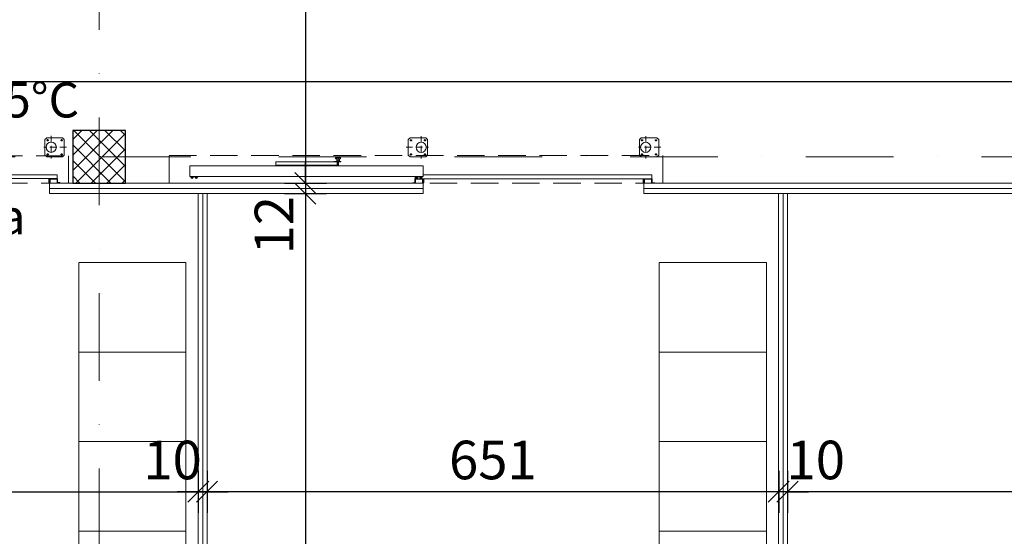
# Model space of a CAD drawing. Units: millimetres. Extents: x 72728 to 227302, y -37732 to -17888.
# Drawn here: x 80610 to 81731, y -35159 to -34570 of the extents above; entities that cross this region are included whole.
import ezdxf

# ---------------------------------------------------------------- set-up
doc = ezdxf.new("R2010")
doc.units = ezdxf.units.MM
doc.header["$MEASUREMENT"] = 0
for name, pattern in [('DASHED', [0.75, 0.5, -0.25]), ('DASHED2', [0.375, 0.25, -0.125]), ('HIDDEN', [0.375, 0.25, -0.125]), ('IMPORT-DASHDOTX2', [40, 20, -10, 0, -10])]:
    doc.linetypes.add(name, pattern=pattern)
for name, color, linetype, lineweight in [('bravarija - hladnjaca', 200, 'Continuous', 9), ('IZO_100', 12, 'Continuous', 13), ('IZO_120', 82, 'Continuous', 13), ('Kote', 251, 'Continuous', 9), ('Ose', 10, 'IMPORT-DASHDOTX2', 9), ('oznake prostorija', 2, 'Continuous', 9), ('Paleta', 251, 'DASHED', 13), ('Stubovi', 2, 'Continuous', 30)]:
    doc.layers.add(name, color=color, linetype=linetype, lineweight=lineweight)
doc.styles.add('MP1-Arial Narrow', font='ARIALN.TTF')
doc.styles.add('TEXT 1_100 ARH', font='ARIALN.TTF', dxfattribs={"height": 22})
doc.linetypes.add('BATTING', pattern='A,0.00254,-2.54,[134,ltypeshp.shx,S=2.54,R=0,X=-2.54,Y=0],-5.08,[134,ltypeshp.shx,S=2.54,R=180,X=2.54,Y=0],-2.54', length=10.16254)
doc.dimstyles.new('1_200 ARH', dxfattribs={"dimscale": 0, "dimtxt": 44, "dimasz": 24, "dimexe": 24, "dimexo": 24, "dimgap": 8, "dimtad": 1, "dimdec": 1, "dimrnd": 0.5, "dimtxsty": 'MP1-Arial Narrow', "dimblk": 'OBLIQUE', "dimcen": 50, "dimdle": 24, "dimclrd": 1, "dimclre": 1, "dimclrt": 2, "dimadec": 0, "dimazin": 0, "dimtfac": 1, "dimtdec": 1, "dimtix": 1, "dimtmove": 2, "dimatfit": 2, "dimldrblk": 'OBLIQUE', "dimfxl": 24, "dimfxlon": 1, "dimarcsym": 0})

# ---------------------------------------------------------------- blocks, each defined once
blk = doc.blocks.new('vrata hladionicka 251.5')
at = {"layer": 'bravarija - hladnjaca', "linetype": 'DASHED2', "ltscale": 125}
for p, q in [((95677.5, -6656.5), (96240.1, -6656.5)), ((95677.5, -6687.8), (95677.5, -6656.5)), ((96240.1, -6656.5), (96240.1, -6687.8)), ((96240.1, -6687.8), (95677.5, -6687.8))]:
    blk.add_line(p, q, dxfattribs=at)
at = {"layer": 'bravarija - hladnjaca'}
for p, q in [((95687.5, -6656.8), (95687.5, -6656.8)), ((95690.3, -6656.5), (95687.8, -6656.5)), ((95687.8, -6657), (95689.8, -6657)), ((95690, -6657.3), (95690, -6661.3)), ((95690.5, -6660.8), (95690.5, -6656.8)), ((95698.3, -6661), (95690.8, -6661)), ((95698.5, -6656.8), (95698.5, -6660.8)), ((95698.8, -6656.5), (95698.8, -6656.5)), ((95699, -6660.8), (95699, -6656.8)), ((95699.3, -6661), (95699.3, -6661)), ((95699.5, -6656.8), (95699.5, -6660.8)), ((95699.8, -6656.5), (95699.8, -6656.5)), ((95700, -6661.3), (95700, -6656.8)), ((95950, -6661.3), (95950, -6656.8)), ((95950.3, -6656.5), (95950.3, -6656.5)), ((95950.5, -6656.8), (95950.5, -6660.8)), ((95950.8, -6661), (95950.8, -6661)), ((95951, -6660.8), (95951, -6656.8)), ((95951.3, -6656.5), (95951.3, -6656.5)), ((95951.5, -6656.8), (95951.5, -6660.8)), ((95951.8, -6661), (95959.3, -6661)), ((95959.5, -6660.8), (95959.5, -6656.8)), ((95959.8, -6656.5), (95962.3, -6656.5)), ((95960, -6657.3), (95960, -6661.3)), ((95962.3, -6657), (95960.3, -6657)), ((95962.5, -6656.8), (95962.5, -6656.8)), ((95690.3, -6661.5), (95699.8, -6661.5)), ((95959.8, -6661.5), (95950.3, -6661.5)), ((96046.1, -6682), (96046, -6684)), ((96048.8, -6682), (96046.1, -6682)), ((96046.4, -6681.3), (96046.4, -6681.9)), ((96046.4, -6681.3), (96046.4, -6681.9)), ((96046.6, -6681.1), (96048.4, -6681.1)), ((96046.6, -6682), (96048.4, -6682)), ((96046.9, -6676.2), (96046.9, -6681.1)), ((96047, -6676.2), (96047, -6681.1)), ((96047, -6681.2), (96047, -6682)), ((96047, -6681.2), (96047, -6682)), ((96047.5, -6686.5), (96047.5, -6676.2)), ((96047.5, -6685.9), (96047.5, -6682)), ((96048, -6676.2), (96048, -6681.1)), ((96048, -6681.2), (96048, -6682)), ((96048.1, -6676.2), (96048.1, -6681.1)), ((96048.5, -6680.6), (96048.5, -6677.1)), ((96048.5, -6677.1), (96118.5, -6677.1)), ((96118.5, -6680.6), (96048.5, -6680.6)), ((96048.5, -6681.3), (96048.5, -6681.9)), ((96048.8, -6682), (96048.9, -6684)), ((96118.5, -6677.1), (96118.5, -6680.6)), ((95682.4, -6688.3), (95684.4, -6686.3)), ((95682.4, -6706.3), (95682.4, -6688.3)), ((95684.1, -6689.3), (95686.7, -6689.3)), ((95684.4, -6686.3), (95702.4, -6686.3)), ((95685.4, -6688.1), (95685.4, -6690.4)), ((95700.1, -6689.3), (95702.7, -6689.3)), ((95701.4, -6688.1), (95701.4, -6690.4)), ((95702.4, -6686.3), (95704.4, -6688.3)), ((95704.4, -6688.3), (95704.4, -6706.3)), ((95947.6, -6686.3), (95945.6, -6688.3)), ((95945.6, -6688.3), (95945.6, -6706.3)), ((95949.9, -6689.3), (95947.3, -6689.3)), ((95965.6, -6686.3), (95947.6, -6686.3)), ((95948.6, -6688.1), (95948.6, -6690.4)), ((95965.9, -6689.3), (95963.3, -6689.3)), ((95964.6, -6688.1), (95964.6, -6690.4)), ((95967.6, -6688.3), (95965.6, -6686.3)), ((95967.6, -6706.3), (95967.6, -6688.3)), ((96044.7, -6685.3), (96044.7, -6684.3)), ((96044.9, -6685.6), (96044.9, -6684)), ((96050.2, -6684), (96045, -6684)), ((96046.7, -6685.8), (96046.7, -6684)), ((96047, -6685.9), (96047, -6684)), ((96049.2, -6685.7), (96049.2, -6684)), ((96049.4, -6685.7), (96049.4, -6684)), ((96050.5, -6685.2), (96050.5, -6684.3)), ((95684.1, -6705.3), (95686.7, -6705.3)), ((95685.4, -6704.2), (95685.4, -6706.4)), ((95700.1, -6705.5), (95702.7, -6705.5)), ((95701.4, -6704.3), (95701.4, -6706.6)), ((95949.9, -6705.5), (95947.3, -6705.5)), ((95948.6, -6704.3), (95948.6, -6706.6)), ((95965.9, -6705.3), (95963.3, -6705.3)), ((95964.6, -6704.2), (95964.6, -6706.4)), ((95684.4, -6708.3), (95682.4, -6706.3)), ((95702.4, -6708.3), (95684.4, -6708.3)), ((95704.4, -6706.3), (95702.4, -6708.3)), ((95945.6, -6706.3), (95947.6, -6708.3)), ((95947.6, -6708.3), (95965.6, -6708.3)), ((95965.6, -6708.3), (95967.6, -6706.3))]:
    blk.add_line(p, q, dxfattribs=at)
at = {"layer": 'bravarija - hladnjaca', "ltscale": 0.01}
for p, q in [((95690.3, -6666), (95690.3, -6661.5)), ((95690.3, -6661.5), (95959.8, -6661.5)), ((95950.5, -6666), (95690.3, -6666)), ((96216.5, -6664.2), (95950.5, -6664.2)), ((95950.5, -6664.2), (95950.5, -6676.2)), ((95951.5, -6663.5), (95951.5, -6664.2)), ((95951.5, -6663.5), (95952.3, -6663.5)), ((95951.8, -6663), (95951.8, -6663.5)), ((95952.3, -6663.7), (95951.8, -6663.7)), ((95951.8, -6663.7), (95951.8, -6664)), ((95951.8, -6664), (95954.3, -6664)), ((95952.1, -6663), (95952.1, -6663.2)), ((95952.1, -6663.2), (95952.3, -6663.2)), ((95952.3, -6663.2), (95954, -6663.2)), ((95952.3, -6663.5), (95952.3, -6663.7)), ((95954.6, -6663.5), (95953.8, -6663.5)), ((95953.8, -6663.5), (95953.8, -6663.7)), ((95953.8, -6663.7), (95954.3, -6663.7)), ((95954, -6663), (95954, -6663.2)), ((95954.3, -6663), (95954.3, -6663.5)), ((95954.3, -6663.5), (95956.6, -6663.5)), ((95954.3, -6663.7), (95954.3, -6664)), ((95954.6, -6663.5), (95954.6, -6664.2)), ((95956.3, -6663.5), (95956.3, -6664.2)), ((95956.3, -6663.5), (95957.1, -6663.5)), ((95956.6, -6663), (95956.6, -6663.5)), ((95957.1, -6663.7), (95956.6, -6663.7)), ((95956.6, -6663.7), (95956.6, -6664)), ((95959.1, -6664), (95956.6, -6664)), ((95956.9, -6663), (95956.9, -6663.2)), ((95958.7, -6663.2), (95956.9, -6663.2)), ((95957.1, -6663.5), (95957.1, -6663.7)), ((95958.8, -6663.2), (95958.7, -6663.2)), ((95959.4, -6663.5), (95958.7, -6663.5)), ((95958.7, -6663.5), (95958.7, -6663.7)), ((95958.7, -6663.7), (95959.1, -6663.7)), ((95958.8, -6663), (95958.8, -6663.2)), ((95959.1, -6663), (95959.1, -6663.5)), ((95959.1, -6663.7), (95959.1, -6664)), ((95959.4, -6663.5), (95959.4, -6664.2)), ((95959.8, -6661.5), (95959.8, -6664.2)), ((96207.6, -6663.5), (96207.6, -6664.2)), ((96207.6, -6663.5), (96208.3, -6663.5)), ((96207.9, -6663), (96207.9, -6663.5)), ((96208.3, -6663.7), (96207.9, -6663.7)), ((96207.9, -6663.7), (96207.9, -6664)), ((96207.9, -6664), (96210.4, -6664)), ((96208.2, -6663), (96208.2, -6663.2)), ((96208.2, -6663.2), (96208.3, -6663.2)), ((96208.3, -6663.2), (96210.1, -6663.2)), ((96208.3, -6663.5), (96208.3, -6663.7)), ((96210.7, -6663.5), (96209.9, -6663.5)), ((96209.9, -6663.5), (96209.9, -6663.7)), ((96209.9, -6663.7), (96210.4, -6663.7)), ((96210.1, -6663), (96210.1, -6663.2)), ((96210.4, -6663), (96210.4, -6663.5)), ((96212.7, -6663.5), (96210.4, -6663.5)), ((96210.4, -6663.7), (96210.4, -6664)), ((96210.7, -6663.5), (96210.7, -6664.2)), ((96212.4, -6663.5), (96212.4, -6664.2)), ((96212.4, -6663.5), (96213.2, -6663.5)), ((96212.7, -6663), (96212.7, -6663.5)), ((96213.2, -6663.7), (96212.7, -6663.7)), ((96212.7, -6663.7), (96212.7, -6664)), ((96215.2, -6664), (96212.7, -6664)), ((96213, -6663), (96213, -6663.2)), ((96214.7, -6663.2), (96213, -6663.2)), ((96213.2, -6663.5), (96213.2, -6663.7)), ((96214.9, -6663.2), (96214.7, -6663.2)), ((96215.5, -6663.5), (96214.7, -6663.5)), ((96214.7, -6663.5), (96214.7, -6663.7)), ((96214.7, -6663.7), (96215.2, -6663.7)), ((96214.9, -6663), (96214.9, -6663.2)), ((96215.2, -6663), (96215.2, -6663.5)), ((96215.2, -6663.7), (96215.2, -6664)), ((96215.5, -6663.5), (96215.5, -6664.2)), ((96216.5, -6676.2), (96216.5, -6664.2)), ((95950.5, -6676.2), (96216.5, -6676.2))]:
    blk.add_line(p, q, dxfattribs=at)
at = {"layer": 'bravarija - hladnjaca', "ltscale": 10}
for p, q in [((96051.9, -6680.6), (96044.3, -6680.6)), ((96044.3, -6680.6), (96044.3, -6681.1)), ((96044.3, -6681.1), (96051.9, -6681.1)), ((96051.9, -6681.1), (96051.9, -6680.6))]:
    blk.add_line(p, q, dxfattribs=at)
at = {"layer": 'bravarija - hladnjaca', "linetype": 'HIDDEN', "ltscale": 30}
for p, q in [((95697.2, -6710.2), (95697.2, -6684.4)), ((95952.8, -6710.2), (95952.8, -6684.4)), ((95679.9, -6697.3), (95705.5, -6697.3)), ((95970.1, -6697.3), (95944.5, -6697.3))]:
    blk.add_line(p, q, dxfattribs=at)
at = {"layer": 'bravarija - hladnjaca', "ltscale": 10, "const_width": 0.1}
for points in [[(95695.3, -6644.5), (95694.3, -6644.5, -1), (95694.3, -6644.4), (95699.1, -6644.4, -0.414214), (95699.3, -6644.6), (95699.3, -6660.8)], [(95954.8, -6644.5), (95955.8, -6644.5, 1), (95955.8, -6644.4), (95951, -6644.4, 0.414214), (95950.8, -6644.6), (95950.8, -6660.8)]]:
    blk.add_lwpolyline(points, format="xyb", dxfattribs=at)
at = {"layer": 'bravarija - hladnjaca'}
for centre, radius in [((95685.4, -6689.3), 0.7), ((95697.2, -6697.3), 5.8), ((95701.4, -6689.3), 0.7), ((95952.8, -6697.3), 5.8), ((95948.6, -6689.3), 0.7), ((95964.6, -6689.3), 0.7), ((95685.4, -6705.3), 0.7), ((95701.4, -6705.3), 0.7), ((95948.6, -6705.3), 0.7), ((95964.6, -6705.3), 0.7)]:
    blk.add_circle(centre, radius, dxfattribs=at)
for centre, radius, start, end in [((95687.8, -6656.8), 0.25, 90, 180), ((95687.8, -6656.8), 0.25, 180, 270), ((95689.8, -6657.3), 0.25, 0, 90), ((95690.3, -6656.8), 0.25, 0, 90), ((95690.8, -6660.8), 0.25, 180, 270), ((95698.3, -6660.8), 0.25, 270, 0), ((95698.8, -6656.8), 0.25, 90, 180), ((95698.8, -6656.8), 0.25, 0, 90), ((95699.3, -6660.8), 0.25, 180, 270), ((95699.3, -6660.8), 0.25, 270, 0), ((95699.8, -6656.8), 0.25, 90, 180), ((95699.8, -6656.8), 0.25, 0, 90), ((95950.3, -6656.8), 0.25, 90, 180), ((95950.3, -6656.8), 0.25, 0, 90), ((95950.8, -6660.8), 0.25, 180, 270), ((95950.8, -6660.8), 0.25, 270, 0), ((95951.3, -6656.8), 0.25, 90, 180), ((95951.3, -6656.8), 0.25, 0, 90), ((95951.8, -6660.8), 0.25, 180, 270), ((95959.3, -6660.8), 0.25, 270, 0), ((95959.8, -6656.8), 0.25, 90, 180), ((95960.3, -6657.3), 0.25, 90, 180), ((95962.3, -6656.8), 0.25, 0, 90), ((95962.3, -6656.8), 0.25, 270, 0), ((95690.3, -6661.3), 0.25, 180, 270), ((95699.8, -6661.3), 0.25, 270, 0), ((95950.3, -6661.3), 0.25, 180, 270), ((95959.8, -6661.3), 0.25, 270, 0), ((96046.6, -6681.3), 0.15, 89.9975, 179.9975), ((96046.6, -6681.9), 0.15, 179.9975, 269.9975), ((96046.6, -6681.9), 0.15, 179.9975, 269.9975), ((96046.4, -6682.7), 1.56, 70.5742, 85.7882), ((96046.4, -6680.5), 1.56, 274.2068, 289.4208), ((96047.5, -6682.7), 1.56, 70.5742, 109.4208), ((96047.5, -6680.5), 1.56, 250.5742, 289.4208), ((96048.5, -6682.7), 1.56, 94.2068, 109.4208), ((96048.5, -6680.5), 1.56, 250.5742, 265.7882), ((96048.4, -6681.3), 0.15, 359.9975, 89.9975), ((96048.4, -6681.9), 0.15, 269.9975, 359.9975), ((96048.4, -6681.9), 0.15, 269.9975, 359.9975), ((96045, -6684.3), 0.3, 90, 180), ((96045, -6685.3), 0.3, 180, 256.9344), ((96047.5, -6674.8), 11, 256.9344, 284.5869), ((96050.2, -6684.3), 0.3, 0, 90), ((96050.2, -6685.2), 0.3, 284.5869, 0)]:
    blk.add_arc(centre, radius, start, end, dxfattribs=at)
at = {"layer": 'bravarija - hladnjaca', "ltscale": 0.01}
for centre, radius in [((95953.1, -6663), 1.28), ((95953.1, -6663), 0.977), ((95957.9, -6663), 1.28), ((95957.9, -6663), 0.977), ((96209.1, -6663), 1.28), ((96209.1, -6663), 0.977), ((96213.9, -6663), 1.28), ((96213.9, -6663), 0.977)]:
    blk.add_arc(centre, radius, 0, 180, dxfattribs=at)
at = {"layer": 'bravarija - hladnjaca', "linetype": 'HIDDEN'}
for centre in [(96049.4, -6676.9), (96117.6, -6676.9)]:
    blk.add_arc(centre, 0.694, 339.998, 200.002, dxfattribs=at)
blk = doc.blocks.new('vrata hladionicka 216.5')
at = {"layer": 'bravarija - hladnjaca', "linetype": 'DASHED2', "ltscale": 125}
for p, q in [((95712.5, -6760.2), (96218.1, -6760.2)), ((95712.5, -6791.4), (95712.5, -6760.2)), ((96218.1, -6760.2), (96218.1, -6791.4)), ((96218.1, -6791.4), (95712.5, -6791.4))]:
    blk.add_line(p, q, dxfattribs=at)
at = {"layer": 'bravarija - hladnjaca'}
for p, q in [((95722.5, -6760.4), (95722.5, -6760.4)), ((95725.3, -6760.2), (95722.8, -6760.2)), ((95722.8, -6760.7), (95724.8, -6760.7)), ((95725, -6760.9), (95725, -6764.9)), ((95725.5, -6764.4), (95725.5, -6760.4)), ((95733.5, -6760.4), (95733.5, -6764.4)), ((95733.8, -6760.2), (95733.8, -6760.2)), ((95734, -6764.4), (95734, -6760.4)), ((95734.5, -6760.4), (95734.5, -6764.4)), ((95734.8, -6760.2), (95734.8, -6760.2)), ((95735, -6764.9), (95735, -6760.4)), ((95955, -6764.9), (95955, -6760.4)), ((95955.3, -6760.2), (95955.3, -6760.2)), ((95955.5, -6760.4), (95955.5, -6764.4)), ((95956, -6764.4), (95956, -6760.4)), ((95956.3, -6760.2), (95956.3, -6760.2)), ((95956.5, -6760.4), (95956.5, -6764.4)), ((95964.5, -6764.4), (95964.5, -6760.4)), ((95964.8, -6760.2), (95967.3, -6760.2)), ((95965, -6760.9), (95965, -6764.9)), ((95967.3, -6760.7), (95965.3, -6760.7)), ((95967.5, -6760.4), (95967.5, -6760.4)), ((95725.3, -6765.2), (95734.8, -6765.2)), ((95733.3, -6764.7), (95725.8, -6764.7)), ((95734.3, -6764.7), (95734.3, -6764.7)), ((95964.8, -6765.2), (95955.3, -6765.2)), ((95955.8, -6764.7), (95955.8, -6764.7)), ((95956.8, -6764.7), (95964.3, -6764.7)), ((96034.4, -6779.8), (96034.4, -6784.7)), ((96034.5, -6779.8), (96034.5, -6784.7)), ((96035, -6790.2), (96035, -6779.8)), ((96035.5, -6779.8), (96035.5, -6784.7)), ((96035.6, -6779.8), (96035.6, -6784.7)), ((96036, -6784.2), (96036, -6780.7)), ((96036, -6780.7), (96106, -6780.7)), ((96106, -6784.2), (96036, -6784.2)), ((96106, -6780.7), (96106, -6784.2)), ((95717.4, -6791.9), (95719.4, -6789.9)), ((95717.4, -6809.9), (95717.4, -6791.9)), ((95719.1, -6792.9), (95721.7, -6792.9)), ((95719.4, -6789.9), (95737.4, -6789.9)), ((95720.4, -6791.8), (95720.4, -6794)), ((95735.1, -6792.9), (95737.7, -6792.9)), ((95736.4, -6791.8), (95736.4, -6794)), ((95737.4, -6789.9), (95739.4, -6791.9)), ((95739.4, -6791.9), (95739.4, -6809.9)), ((95952.6, -6789.9), (95950.6, -6791.9)), ((95950.6, -6791.9), (95950.6, -6809.9)), ((95954.9, -6792.9), (95952.3, -6792.9)), ((95970.6, -6789.9), (95952.6, -6789.9)), ((95953.6, -6791.8), (95953.6, -6794)), ((95970.9, -6792.9), (95968.3, -6792.9)), ((95969.6, -6791.8), (95969.6, -6794)), ((95972.6, -6791.9), (95970.6, -6789.9)), ((95972.6, -6809.9), (95972.6, -6791.9)), ((96032.2, -6788.9), (96032.2, -6787.9)), ((96032.4, -6789.2), (96032.4, -6787.7)), ((96037.7, -6787.6), (96032.5, -6787.6)), ((96033.6, -6785.7), (96033.5, -6787.6)), ((96036.3, -6785.7), (96033.6, -6785.7)), ((96033.9, -6784.9), (96033.9, -6785.5)), ((96033.9, -6784.9), (96033.9, -6785.5)), ((96034.1, -6784.7), (96035.9, -6784.7)), ((96034.1, -6785.7), (96035.9, -6785.7)), ((96034.2, -6789.5), (96034.2, -6787.6)), ((96034.5, -6784.8), (96034.5, -6785.6)), ((96034.5, -6784.8), (96034.5, -6785.6)), ((96034.5, -6789.5), (96034.5, -6787.6)), ((96035, -6789.5), (96035, -6785.7)), ((96035.5, -6784.8), (96035.5, -6785.6)), ((96036, -6784.9), (96036, -6785.5)), ((96036.3, -6785.7), (96036.4, -6787.6)), ((96036.7, -6789.4), (96036.7, -6787.6)), ((96036.9, -6789.3), (96036.9, -6787.6)), ((96038, -6788.9), (96038, -6787.9)), ((95719.4, -6811.9), (95717.4, -6809.9)), ((95719.1, -6808.9), (95721.7, -6808.9)), ((95737.4, -6811.9), (95719.4, -6811.9)), ((95720.4, -6807.8), (95720.4, -6810.1)), ((95735.1, -6809.1), (95737.7, -6809.1)), ((95736.4, -6808), (95736.4, -6810.3)), ((95739.4, -6809.9), (95737.4, -6811.9)), ((95950.6, -6809.9), (95952.6, -6811.9)), ((95954.9, -6809.1), (95952.3, -6809.1)), ((95952.6, -6811.9), (95970.6, -6811.9)), ((95953.6, -6808), (95953.6, -6810.3)), ((95970.9, -6808.9), (95968.3, -6808.9)), ((95969.6, -6807.8), (95969.6, -6810.1)), ((95970.6, -6811.9), (95972.6, -6809.9))]:
    blk.add_line(p, q, dxfattribs=at)
at = {"layer": 'bravarija - hladnjaca', "ltscale": 0.01}
for p, q in [((95725.3, -6769.7), (95725.3, -6765.2)), ((95725.3, -6765.2), (95964.8, -6765.2)), ((95955.5, -6769.7), (95725.3, -6769.7)), ((96191.5, -6767.8), (95955.5, -6767.8)), ((95955.5, -6767.8), (95955.5, -6779.8)), ((95956.5, -6767.1), (95956.5, -6767.8)), ((95956.5, -6767.1), (95957.3, -6767.1)), ((95956.8, -6766.6), (95956.8, -6767.1)), ((95957.3, -6767.3), (95956.8, -6767.3)), ((95956.8, -6767.3), (95956.8, -6767.6)), ((95956.8, -6767.6), (95959.3, -6767.6)), ((95957.1, -6766.6), (95957.1, -6766.8)), ((95957.1, -6766.8), (95957.3, -6766.8)), ((95957.3, -6766.8), (95959, -6766.8)), ((95957.3, -6767.1), (95957.3, -6767.3)), ((95959.6, -6767.1), (95958.8, -6767.1)), ((95958.8, -6767.1), (95958.8, -6767.3)), ((95958.8, -6767.3), (95959.3, -6767.3)), ((95959, -6766.6), (95959, -6766.8)), ((95959.3, -6766.6), (95959.3, -6767.1)), ((95959.3, -6767.1), (95961.6, -6767.1)), ((95959.3, -6767.3), (95959.3, -6767.6)), ((95959.6, -6767.1), (95959.6, -6767.8)), ((95961.3, -6767.1), (95961.3, -6767.8)), ((95961.3, -6767.1), (95962.1, -6767.1)), ((95961.6, -6766.6), (95961.6, -6767.1)), ((95962.1, -6767.3), (95961.6, -6767.3)), ((95961.6, -6767.3), (95961.6, -6767.6)), ((95964.1, -6767.6), (95961.6, -6767.6)), ((95961.9, -6766.6), (95961.9, -6766.8)), ((95963.7, -6766.8), (95961.9, -6766.8)), ((95962.1, -6767.1), (95962.1, -6767.3)), ((95963.8, -6766.8), (95963.7, -6766.8)), ((95964.4, -6767.1), (95963.7, -6767.1)), ((95963.7, -6767.1), (95963.7, -6767.3)), ((95963.7, -6767.3), (95964.1, -6767.3)), ((95963.8, -6766.6), (95963.8, -6766.8)), ((95964.1, -6766.6), (95964.1, -6767.1)), ((95964.1, -6767.3), (95964.1, -6767.6)), ((95964.4, -6767.1), (95964.4, -6767.8)), ((95964.8, -6765.2), (95964.8, -6767.8)), ((96182.6, -6767.1), (96182.6, -6767.8)), ((96182.6, -6767.1), (96183.3, -6767.1)), ((96182.9, -6766.6), (96182.9, -6767.1)), ((96183.3, -6767.3), (96182.9, -6767.3)), ((96182.9, -6767.3), (96182.9, -6767.6)), ((96182.9, -6767.6), (96185.4, -6767.6)), ((96183.2, -6766.6), (96183.2, -6766.8)), ((96183.2, -6766.8), (96183.3, -6766.8)), ((96183.3, -6766.8), (96185.1, -6766.8)), ((96183.3, -6767.1), (96183.3, -6767.3)), ((96185.7, -6767.1), (96184.9, -6767.1)), ((96184.9, -6767.1), (96184.9, -6767.3)), ((96184.9, -6767.3), (96185.4, -6767.3)), ((96185.1, -6766.6), (96185.1, -6766.8)), ((96185.4, -6766.6), (96185.4, -6767.1)), ((96187.7, -6767.1), (96185.4, -6767.1)), ((96185.4, -6767.3), (96185.4, -6767.6)), ((96185.7, -6767.1), (96185.7, -6767.8)), ((96187.4, -6767.1), (96187.4, -6767.8)), ((96187.4, -6767.1), (96188.2, -6767.1)), ((96187.7, -6766.6), (96187.7, -6767.1)), ((96188.2, -6767.3), (96187.7, -6767.3)), ((96187.7, -6767.3), (96187.7, -6767.6)), ((96190.2, -6767.6), (96187.7, -6767.6)), ((96188, -6766.6), (96188, -6766.8)), ((96189.7, -6766.8), (96188, -6766.8)), ((96188.2, -6767.1), (96188.2, -6767.3)), ((96189.9, -6766.8), (96189.7, -6766.8)), ((96190.5, -6767.1), (96189.7, -6767.1)), ((96189.7, -6767.1), (96189.7, -6767.3)), ((96189.7, -6767.3), (96190.2, -6767.3)), ((96189.9, -6766.6), (96189.9, -6766.8)), ((96190.2, -6766.6), (96190.2, -6767.1)), ((96190.2, -6767.3), (96190.2, -6767.6)), ((96190.5, -6767.1), (96190.5, -6767.8)), ((96191.5, -6779.8), (96191.5, -6767.8)), ((95955.5, -6779.8), (96191.5, -6779.8))]:
    blk.add_line(p, q, dxfattribs=at)
at = {"layer": 'bravarija - hladnjaca', "ltscale": 10}
for p, q in [((96039.4, -6784.2), (96031.8, -6784.2)), ((96031.8, -6784.2), (96031.8, -6784.7)), ((96039.4, -6784.7), (96039.4, -6784.2)), ((96031.8, -6784.7), (96039.4, -6784.7))]:
    blk.add_line(p, q, dxfattribs=at)
at = {"layer": 'bravarija - hladnjaca', "linetype": 'HIDDEN', "ltscale": 30}
for p, q in [((95732.2, -6813.9), (95732.2, -6788.1)), ((95957.8, -6813.9), (95957.8, -6788.1)), ((95714.9, -6801), (95740.5, -6801)), ((95975.1, -6801), (95949.5, -6801))]:
    blk.add_line(p, q, dxfattribs=at)
at = {"layer": 'bravarija - hladnjaca', "ltscale": 10, "const_width": 0.1}
for points in [[(95730.3, -6748.1), (95729.3, -6748.1, -1), (95729.3, -6748), (95734.1, -6748, -0.414214), (95734.3, -6748.2), (95734.3, -6764.4)], [(95959.8, -6748.1), (95960.8, -6748.1, 1), (95960.8, -6748), (95956, -6748, 0.414214), (95955.8, -6748.2), (95955.8, -6764.4)]]:
    blk.add_lwpolyline(points, format="xyb", dxfattribs=at)
at = {"layer": 'bravarija - hladnjaca'}
for centre, radius in [((95720.4, -6792.9), 0.7), ((95732.2, -6801), 5.8), ((95736.4, -6792.9), 0.7), ((95957.8, -6801), 5.8), ((95953.6, -6792.9), 0.7), ((95969.6, -6792.9), 0.7), ((95720.4, -6808.9), 0.7), ((95736.4, -6808.9), 0.7), ((95953.6, -6808.9), 0.7), ((95969.6, -6808.9), 0.7)]:
    blk.add_circle(centre, radius, dxfattribs=at)
for centre, radius, start, end in [((95722.8, -6760.4), 0.25, 90, 180), ((95722.8, -6760.4), 0.25, 180, 270), ((95724.8, -6760.9), 0.25, 0, 90), ((95725.3, -6760.4), 0.25, 0, 90), ((95733.8, -6760.4), 0.25, 90, 180), ((95733.8, -6760.4), 0.25, 0, 90), ((95734.8, -6760.4), 0.25, 90, 180), ((95734.8, -6760.4), 0.25, 0, 90), ((95955.3, -6760.4), 0.25, 90, 180), ((95955.3, -6760.4), 0.25, 0, 90), ((95956.3, -6760.4), 0.25, 90, 180), ((95956.3, -6760.4), 0.25, 0, 90), ((95964.8, -6760.4), 0.25, 90, 180), ((95965.3, -6760.9), 0.25, 90, 180), ((95967.3, -6760.4), 0.25, 0, 90), ((95967.3, -6760.4), 0.25, 270, 0), ((95725.3, -6764.9), 0.25, 180, 270), ((95725.8, -6764.4), 0.25, 180, 270), ((95733.3, -6764.4), 0.25, 270, 0), ((95734.3, -6764.4), 0.25, 180, 270), ((95734.3, -6764.4), 0.25, 270, 0), ((95734.8, -6764.9), 0.25, 270, 0), ((95955.3, -6764.9), 0.25, 180, 270), ((95955.8, -6764.4), 0.25, 180, 270), ((95955.8, -6764.4), 0.25, 270, 0), ((95956.8, -6764.4), 0.25, 180, 270), ((95964.3, -6764.4), 0.25, 270, 0), ((95964.8, -6764.9), 0.25, 270, 0), ((96032.5, -6787.9), 0.3, 90, 180), ((96032.5, -6788.9), 0.3, 180, 256.9344), ((96035, -6778.5), 11, 256.9344, 284.5869), ((96034.1, -6784.9), 0.15, 89.9975, 179.9975), ((96034.1, -6785.5), 0.15, 179.9975, 269.9975), ((96034.1, -6785.5), 0.15, 179.9975, 269.9975), ((96033.9, -6786.3), 1.56, 70.5742, 85.7882), ((96033.9, -6784.1), 1.56, 274.2068, 289.4208), ((96035, -6786.3), 1.56, 70.5742, 109.4208), ((96035, -6784.1), 1.56, 250.5742, 289.4208), ((96036, -6786.3), 1.56, 94.2068, 109.4208), ((96036, -6784.1), 1.56, 250.5742, 265.7882), ((96035.9, -6784.9), 0.15, 359.9975, 89.9975), ((96035.9, -6785.5), 0.15, 269.9975, 359.9975), ((96035.9, -6785.5), 0.15, 269.9975, 359.9975), ((96037.7, -6787.9), 0.3, 0, 90), ((96037.7, -6788.9), 0.3, 284.5869, 0)]:
    blk.add_arc(centre, radius, start, end, dxfattribs=at)
at = {"layer": 'bravarija - hladnjaca', "ltscale": 0.01}
for centre, radius in [((95958.1, -6766.6), 1.28), ((95958.1, -6766.6), 0.977), ((95962.9, -6766.6), 1.28), ((95962.9, -6766.6), 0.977), ((96184.1, -6766.6), 1.28), ((96184.1, -6766.6), 0.977), ((96188.9, -6766.6), 1.28), ((96188.9, -6766.6), 0.977)]:
    blk.add_arc(centre, radius, 0, 180, dxfattribs=at)
at = {"layer": 'bravarija - hladnjaca', "linetype": 'HIDDEN'}
for centre in [(96036.9, -6780.5), (96105.1, -6780.5)]:
    blk.add_arc(centre, 0.694, 339.998, 200.002, dxfattribs=at)
blk = doc.blocks.new('_Oblique')
at = {"color": 0, "linetype": 'ByBlock', "lineweight": -2}
blk.add_line((-0.5, -0.5), (0.5, 0.5), dxfattribs=at)
blk = doc.blocks.new('*D261')
at = {"layer": 'Defpoints', "color": 0, "transparency": 16777216}
for p in [(75868.3, -25065.4), (80670.5, -25065.4), (76878.5, -36380.4)]:
    blk.add_point(p, dxfattribs=at)
at = {"layer": 'Kote', "color": 1, "lineweight": -2, "transparency": 16777216}
for p, q in [((75868.3, -36404.4), (75868.3, -25041.4)), ((75892.3, -25065.4), (75844.3, -25065.4)), ((75892.3, -36380.4), (75844.3, -36380.4))]:
    blk.add_line(p, q, dxfattribs=at)
at = {"layer": 'Kote', "color": 1, "lineweight": -2, "transparency": 16777216, "xscale": 24, "yscale": 24, "zscale": 24}
for p, rotation in [((75868.3, -25065.4), 90), ((75868.3, -36380.4), 270)]:
    blk.add_blockref('_Oblique', p, dxfattribs=dict(at, rotation=rotation))
at = {"layer": 'Kote', "color": 2, "transparency": 16777216, "insert": (75837.8, -30722.9), "char_height": 44, "attachment_point": 5, "rotation": 90, "style": 'MP1-Arial Narrow'}
blk.add_mtext('11315', dxfattribs=at)
blk = doc.blocks.new('palete 650')
at = {"layer": 'Paleta', "lineweight": 9}
for points in [[(636, -180.7), (514, -180.7), (514, -78.7), (636, -78.7)], [(636, -180.7), (514, -180.7), (514, -282.7), (636, -282.7)], [(636, -384.7), (514, -384.7), (514, -282.7), (636, -282.7)], [(636, -384.7), (514, -384.7), (514, -486.7), (636, -486.7)]]:
    blk.add_lwpolyline(points, close=True, dxfattribs=at)
blk = doc.blocks.new('palete 765')
at = {"layer": 'Paleta', "lineweight": 9}
for points in [[(749, 384.7), (627, 384.7), (627, 486.7), (749, 486.7)], [(749, 384.7), (627, 384.7), (627, 282.7), (749, 282.7)], [(749, 180.7), (627, 180.7), (627, 282.7), (749, 282.7)], [(749, 180.7), (627, 180.7), (627, 78.7), (749, 78.7)]]:
    blk.add_lwpolyline(points, close=True, dxfattribs=at)
blk = doc.blocks.new('*D372')
at = {"layer": 'Defpoints', "color": 0, "transparency": 16777216}
for p in [(80048.5, -34692.5), (80813.5, -34692.5), (80813.5, -35108.3)]:
    blk.add_point(p, dxfattribs=at)
at = {"layer": 'Kote', "color": 1, "lineweight": -2, "transparency": 16777216}
for p, q in [((80048.5, -35084.3), (80048.5, -35132.3)), ((80813.5, -35084.3), (80813.5, -35132.3)), ((80024.5, -35108.3), (80837.5, -35108.3))]:
    blk.add_line(p, q, dxfattribs=at)
at = {"layer": 'Kote', "color": 1, "lineweight": -2, "transparency": 16777216, "xscale": 24, "yscale": 24, "zscale": 24, "rotation": 180}
blk.add_blockref('_Oblique', (80048.5, -35108.3), dxfattribs=at)
at = {"layer": 'Kote', "color": 1, "lineweight": -2, "transparency": 16777216, "xscale": 24, "yscale": 24, "zscale": 24}
blk.add_blockref('_Oblique', (80813.5, -35108.3), dxfattribs=at)
at = {"layer": 'Kote', "color": 2, "transparency": 16777216, "insert": (80431, -35077.8), "char_height": 44, "attachment_point": 5, "style": 'MP1-Arial Narrow'}
blk.add_mtext('765', dxfattribs=at)
blk = doc.blocks.new('*D373')
at = {"layer": 'Defpoints', "color": 0, "transparency": 16777216}
for p in [(80813.5, -34692.5), (80823.5, -34692.5), (80823.5, -35108.3)]:
    blk.add_point(p, dxfattribs=at)
at = {"layer": 'Kote', "color": 1, "lineweight": -2, "transparency": 16777216}
for p, q in [((80813.5, -35084.3), (80813.5, -35132.3)), ((80823.5, -35084.3), (80823.5, -35132.3)), ((80813.5, -35108.3), (80789.5, -35108.3)), ((80813.5, -35108.3), (80823.5, -35108.3)), ((80823.5, -35108.3), (80847.5, -35108.3))]:
    blk.add_line(p, q, dxfattribs=at)
at = {"layer": 'Kote', "color": 1, "lineweight": -2, "transparency": 16777216, "xscale": 24, "yscale": 24, "zscale": 24}
blk.add_blockref('_Oblique', (80813.5, -35108.3), dxfattribs=at)
at = {"layer": 'Kote', "color": 1, "lineweight": -2, "transparency": 16777216, "xscale": 24, "yscale": 24, "zscale": 24, "rotation": 180}
blk.add_blockref('_Oblique', (80823.5, -35108.3), dxfattribs=at)
at = {"layer": 'Kote', "color": 2, "transparency": 16777216, "insert": (80784.2, -35077.8), "char_height": 44, "attachment_point": 5, "style": 'MP1-Arial Narrow'}
blk.add_mtext('10', dxfattribs=at)
blk = doc.blocks.new('*D385')
at = {"layer": 'Defpoints', "color": 0, "transparency": 16777216}
for p in [(81484.5, -34768.4), (82249.5, -34768.4), (81484.5, -35108.3)]:
    blk.add_point(p, dxfattribs=at)
at = {"layer": 'Kote', "color": 1, "lineweight": -2, "transparency": 16777216}
for p, q in [((81484.5, -35084.3), (81484.5, -35132.3)), ((82249.5, -35084.3), (82249.5, -35132.3)), ((82273.5, -35108.3), (81460.5, -35108.3))]:
    blk.add_line(p, q, dxfattribs=at)
at = {"layer": 'Kote', "color": 1, "lineweight": -2, "transparency": 16777216, "xscale": 24, "yscale": 24, "zscale": 24, "rotation": 180}
blk.add_blockref('_Oblique', (81484.5, -35108.3), dxfattribs=at)
at = {"layer": 'Kote', "color": 1, "lineweight": -2, "transparency": 16777216, "xscale": 24, "yscale": 24, "zscale": 24}
blk.add_blockref('_Oblique', (82249.5, -35108.3), dxfattribs=at)
at = {"layer": 'Kote', "color": 2, "transparency": 16777216, "insert": (81867, -35077.8), "char_height": 44, "attachment_point": 5, "style": 'MP1-Arial Narrow'}
blk.add_mtext('765', dxfattribs=at)
blk = doc.blocks.new('*D386')
at = {"layer": 'Defpoints', "color": 0, "transparency": 16777216}
for p in [(81474.5, -34768.4), (81484.5, -34768.4), (81474.5, -35108.3)]:
    blk.add_point(p, dxfattribs=at)
at = {"layer": 'Kote', "color": 1, "lineweight": -2, "transparency": 16777216}
for p, q in [((81474.5, -35084.3), (81474.5, -35132.3)), ((81484.5, -35084.3), (81484.5, -35132.3)), ((81474.5, -35108.3), (81450.5, -35108.3)), ((81484.5, -35108.3), (81474.5, -35108.3)), ((81484.5, -35108.3), (81508.5, -35108.3))]:
    blk.add_line(p, q, dxfattribs=at)
at = {"layer": 'Kote', "color": 1, "lineweight": -2, "transparency": 16777216, "xscale": 24, "yscale": 24, "zscale": 24}
blk.add_blockref('_Oblique', (81474.5, -35108.3), dxfattribs=at)
at = {"layer": 'Kote', "color": 1, "lineweight": -2, "transparency": 16777216, "xscale": 24, "yscale": 24, "zscale": 24, "rotation": 180}
blk.add_blockref('_Oblique', (81484.5, -35108.3), dxfattribs=at)
at = {"layer": 'Kote', "color": 2, "transparency": 16777216, "insert": (81516.7, -35077.8), "char_height": 44, "attachment_point": 5, "style": 'MP1-Arial Narrow'}
blk.add_mtext('10', dxfattribs=at)
blk = doc.blocks.new('*D387')
at = {"layer": 'Defpoints', "color": 0, "transparency": 16777216}
for p in [(80823.5, -34768.4), (81474.5, -34768.4), (80823.5, -35108.3)]:
    blk.add_point(p, dxfattribs=at)
at = {"layer": 'Kote', "color": 1, "lineweight": -2, "transparency": 16777216}
for p, q in [((80823.5, -35084.3), (80823.5, -35132.3)), ((81474.5, -35084.3), (81474.5, -35132.3)), ((81498.5, -35108.3), (80799.5, -35108.3))]:
    blk.add_line(p, q, dxfattribs=at)
at = {"layer": 'Kote', "color": 1, "lineweight": -2, "transparency": 16777216, "xscale": 24, "yscale": 24, "zscale": 24, "rotation": 180}
blk.add_blockref('_Oblique', (80823.5, -35108.3), dxfattribs=at)
at = {"layer": 'Kote', "color": 1, "lineweight": -2, "transparency": 16777216, "xscale": 24, "yscale": 24, "zscale": 24}
blk.add_blockref('_Oblique', (81474.5, -35108.3), dxfattribs=at)
at = {"layer": 'Kote', "color": 2, "transparency": 16777216, "insert": (81149, -35077.8), "char_height": 44, "attachment_point": 5, "style": 'MP1-Arial Narrow'}
blk.add_mtext('651', dxfattribs=at)
blk = doc.blocks.new('*D397')
at = {"layer": 'Defpoints', "color": 0, "transparency": 16777216}
for p in [(76948.5, -34641), (82984.5, -34726.4), (76948.5, -34756.4)]:
    blk.add_point(p, dxfattribs=at)
at = {"layer": 'Kote', "color": 1, "lineweight": -2, "transparency": 16777216}
for p, q in [((76948.5, -34665), (76948.5, -34617)), ((82984.5, -34665), (82984.5, -34617)), ((83008.5, -34641), (76924.5, -34641))]:
    blk.add_line(p, q, dxfattribs=at)
at = {"layer": 'Kote', "color": 1, "lineweight": -2, "transparency": 16777216, "xscale": 24, "yscale": 24, "zscale": 24, "rotation": 180}
blk.add_blockref('_Oblique', (76948.5, -34641), dxfattribs=at)
at = {"layer": 'Kote', "color": 1, "lineweight": -2, "transparency": 16777216, "xscale": 24, "yscale": 24, "zscale": 24}
blk.add_blockref('_Oblique', (82984.5, -34641), dxfattribs=at)
at = {"layer": 'Kote', "color": 2, "transparency": 16777216, "insert": (80019.6, -34610.6), "char_height": 44, "attachment_point": 5, "style": 'MP1-Arial Narrow'}
blk.add_mtext('6036', dxfattribs=at)
blk = doc.blocks.new('*D496')
at = {"layer": 'Defpoints', "color": 0, "transparency": 16777216}
for p in [(81824.5, -34231.4), (80730.5, -34756.4), (80935.5, -34756.4)]:
    blk.add_point(p, dxfattribs=at)
at = {"layer": 'Kote', "color": 1, "lineweight": -2, "transparency": 16777216}
for p, q in [((80935.5, -34207.4), (80935.5, -34780.4)), ((80959.5, -34231.4), (80911.5, -34231.4)), ((80911.5, -34756.4), (80959.5, -34756.4))]:
    blk.add_line(p, q, dxfattribs=at)
at = {"layer": 'Kote', "color": 1, "lineweight": -2, "transparency": 16777216, "xscale": 24, "yscale": 24, "zscale": 24}
for p, rotation in [((80935.5, -34231.4), 90), ((80935.5, -34756.4), 270)]:
    blk.add_blockref('_Oblique', p, dxfattribs=dict(at, rotation=rotation))
at = {"layer": 'Kote', "color": 2, "transparency": 16777216, "insert": (80905, -34493.9), "char_height": 44, "attachment_point": 5, "rotation": 90, "style": 'MP1-Arial Narrow'}
blk.add_mtext('525', dxfattribs=at)
blk = doc.blocks.new('*D497')
at = {"layer": 'Defpoints', "color": 0, "transparency": 16777216}
for p in [(80730.5, -34756.4), (80813.5, -34768.4), (80935.5, -34768.4)]:
    blk.add_point(p, dxfattribs=at)
at = {"layer": 'Kote', "color": 1, "lineweight": -2, "transparency": 16777216}
for p, q in [((80935.5, -34756.4), (80935.5, -34732.4)), ((80911.5, -34756.4), (80959.5, -34756.4)), ((80935.5, -34756.4), (80935.5, -34768.4)), ((80911.5, -34768.4), (80959.5, -34768.4)), ((80935.5, -34768.4), (80935.5, -34792.4))]:
    blk.add_line(p, q, dxfattribs=at)
at = {"layer": 'Kote', "color": 1, "lineweight": -2, "transparency": 16777216, "xscale": 24, "yscale": 24, "zscale": 24}
for p, rotation in [((80935.5, -34756.4), 270), ((80935.5, -34768.4), 90)]:
    blk.add_blockref('_Oblique', p, dxfattribs=dict(at, rotation=rotation))
at = {"layer": 'Kote', "color": 2, "transparency": 16777216, "insert": (80905.4, -34804.4), "char_height": 44, "attachment_point": 5, "rotation": 90, "style": 'MP1-Arial Narrow'}
blk.add_mtext('12', dxfattribs=at)
blk = doc.blocks.new('*D498')
at = {"layer": 'Defpoints', "color": 0, "transparency": 16777216}
for p in [(80813.5, -34768.4), (80823.5, -36308.4), (80935.5, -36308.4)]:
    blk.add_point(p, dxfattribs=at)
at = {"layer": 'Kote', "color": 1, "lineweight": -2, "transparency": 16777216}
for p, q in [((80935.5, -34744.4), (80935.5, -36332.4)), ((80911.5, -34768.4), (80959.5, -34768.4)), ((80911.5, -36308.4), (80959.5, -36308.4))]:
    blk.add_line(p, q, dxfattribs=at)
at = {"layer": 'Kote', "color": 1, "lineweight": -2, "transparency": 16777216, "xscale": 24, "yscale": 24, "zscale": 24}
for p, rotation in [((80935.5, -34768.4), 90), ((80935.5, -36308.4), 270)]:
    blk.add_blockref('_Oblique', p, dxfattribs=dict(at, rotation=rotation))
at = {"layer": 'Kote', "color": 2, "transparency": 16777216, "insert": (80905, -35538.4), "char_height": 44, "attachment_point": 5, "rotation": 90, "style": 'MP1-Arial Narrow'}
blk.add_mtext('1540', dxfattribs=at)
blk = doc.blocks.new('*D531')
at = {"layer": 'Defpoints', "color": 0, "transparency": 16777216}
for p in [(88947.5, -34176.4), (88947.5, -34176.4), (76951, -36308.4)]:
    blk.add_point(p, dxfattribs=at)
at = {"layer": 'Kote', "color": 1, "lineweight": -2, "transparency": 16777216}
blk.add_line((76988.4, -36301.7), (88910, -34183), dxfattribs=at)
at = {"layer": 'Kote', "color": 1, "transparency": 16777216}
for points in [[(88908.9, -34176.8), (88911.1, -34189.3), (88947.5, -34176.4)], [(76987.3, -36295.5), (76989.5, -36308), (76951, -36308.4)]]:
    blk.add_solid(points, dxfattribs=at)
at = {"layer": 'Kote', "color": 2, "transparency": 16777216, "insert": (82492.6, -35265.5), "char_height": 66, "attachment_point": 5, "rotation": 10.0773, "style": 'MP1-Arial Narrow'}
blk.add_mtext('{\\fArial Narrow|b0|i0|c238|p34;FAZA 3}', dxfattribs=at)

msp = doc.modelspace()

# ---------------------------------------------------------------- hatches: boundary and pattern name
at = {"layer": 'Stubovi', "lineweight": 5}
h = msp.add_hatch(dxfattribs=at)
h.set_pattern_fill('ANSI37', color=252, scale=100)
h.set_pattern_definition([(45, (-54381.17, -39809.781), (-8.8388348, 8.8388348), []), (135, (-54381.17, -39809.781), (-8.8388348, -8.8388348), [])])
h.paths.add_polyline_path([(80670.45, -34756.39), (80730.45, -34756.39), (80730.45, -34696.39), (80670.45, -34696.39)])

# ---------------------------------------------------------------- linework, layer by layer
at = {"layer": 'IZO_100', "linetype": 'BATTING', "lineweight": 5, "ltscale": 0.48}
for p, q in [((80818.45, -36308.39), (80818.45, -34768.39)), ((81479.45, -36308.39), (81479.45, -34768.39))]:
    msp.add_line(p, q, dxfattribs=at)
at = {"layer": 'IZO_100'}
for points in [[(80813.45, -36308.39), (80823.45, -36308.39), (80823.45, -34768.39), (80813.45, -34768.39)], [(81474.45, -36308.39), (81484.45, -36308.39), (81484.45, -34768.39), (81474.45, -34768.39)]]:
    msp.add_lwpolyline(points, close=True, dxfattribs=at)
at = {"layer": 'IZO_120'}
for points in [[(80643.95, -34768.39), (81069.45, -34768.39), (81069.45, -34756.39), (80643.95, -34756.39), (80643.95, -34768.39)], [(81845.95, -34756.39), (81320.95, -34756.39), (81320.95, -34768.39), (81845.95, -34768.39)]]:
    msp.add_lwpolyline(points, dxfattribs=at)
at = {"layer": 'IZO_120', "linetype": 'BATTING', "lineweight": 5, "ltscale": 0.55}
for points in [[(81069.45, -34762.39), (80643.95, -34762.39)], [(81845.95, -34762.39), (81320.95, -34762.39)]]:
    msp.add_lwpolyline(points, dxfattribs=at)
at = {"layer": 'Ose', "ltscale": 5}
for p, q in [((80700.45, -24876.8), (80700.45, -36740.2)), ((89409.26, -34726.39), (76489.54, -34726.39))]:
    msp.add_line(p, q, dxfattribs=at)
at = {"layer": 'Stubovi'}
msp.add_lwpolyline([(80670.45, -34756.39), (80730.45, -34756.39), (80730.45, -34696.39), (80670.45, -34696.39)], close=True, dxfattribs=at)

# ---------------------------------------------------------------- block references
at = {"layer": 'bravarija - hladnjaca', "rotation": 180}
for name, p in [('vrata hladionicka 216.5', (176378.21, -41516.56)), ('vrata hladionicka 251.5', (177020.21, -41412.93))]:
    msp.add_blockref(name, p, dxfattribs=at)
at = {"layer": 'Paleta', "xscale": -1, "rotation": 180}
msp.add_blockref('palete 765', (80050.45, -34768.39), dxfattribs=at)
at = {"layer": 'Paleta'}
msp.add_blockref('palete 650', (80824.45, -34768.39), dxfattribs=at)

# ---------------------------------------------------------------- texts
at = {"layer": 'oznake prostorija', "insert": (80499.15, -34308.21), "char_height": 40, "attachment_point": 1, "style": 'TEXT 1_100 ARH'}
msp.add_mtext_dynamic_manual_height_columns('\\pi35.757;MANIPULATIVNI \\P\\pi120.4;HODNIK\\P\\pi110.95;Hn=5,5 m\\P\\pi84.57;NA, T=+5°C\\P\\pi120.42;300 tona', width=415.3886, gutter_width=12.5, heights=[0], dxfattribs=at)

# ---------------------------------------------------------------- dimensions: what is measured, and where the dimension line sits
at = {"layer": 'Kote'}
for base, p1, p2, override, picture, middle in [((75868.26, -25065.39), (76878.45, -36380.39), (80670.45, -25065.39), {"dimscale": 1, "dimtmove": 0}, '*D261', (75868.26, -30722.89)), ((80935.51, -34768.39), (80730.45, -34756.39), (80813.45, -34768.39), {"dimscale": 1}, '*D497', (80905.42, -34804.36))]:
    dim = msp.add_linear_dim(base=base, p1=p1, p2=p2, angle=90, dimstyle='1_200 ARH', override=override, dxfattribs=at)
    dim.commit()
    dim.dimension.update_dxf_attribs({"geometry": picture, "text_midpoint": middle, "dimtype": 160})
dim = msp.add_linear_dim(base=(88947.45, -34176.39), p1=(76950.95, -36308.39), p2=(88947.45, -34176.39), angle=10.07731, text='{\\fArial Narrow|b0|i0|c238|p34;FAZA 3}', dimstyle='1_200 ARH', override={"dimscale": 1, "dimtxt": 66, "dimasz": 38, "dimexe": 0, "dimexo": 0, "dimgap": 12, "dimsah": 1, "dimfxl": 0}, dxfattribs=at)
dim.commit()
dim.dimension.update_dxf_attribs({"geometry": '*D531', "text_midpoint": (82492.61, -35265.55), "dimtype": 161})
for base, p1, p2, picture, middle in [((80935.51, -34756.39), (81824.45, -34231.39), (80730.45, -34756.39), '*D496', (80905.05, -34493.89)), ((80935.51, -36308.39), (80813.45, -34768.39), (80823.45, -36308.39), '*D498', (80905.05, -35538.39))]:
    dim = msp.add_linear_dim(base=base, p1=p1, p2=p2, angle=90, dimstyle='1_200 ARH', override={"dimscale": 1}, dxfattribs=at)
    dim.commit()
    dim.dimension.update_dxf_attribs({"geometry": picture, "text_midpoint": middle})
for base, p1, p2, picture, middle in [((76948.45, -34641.02), (82984.45, -34726.39), (76948.45, -34756.39), '*D397', (80019.58, -34610.55)), ((80823.45, -35108.3), (80813.45, -34692.49), (80823.45, -34692.49), '*D373', (80784.15, -35077.84)), ((81474.45, -35108.3), (81484.45, -34768.39), (81474.45, -34768.39), '*D386', (81516.65, -35077.84))]:
    dim = msp.add_linear_dim(base=base, p1=p1, p2=p2, dimstyle='1_200 ARH', override={"dimscale": 1}, dxfattribs=at)
    dim.commit()
    dim.dimension.update_dxf_attribs({"geometry": picture, "text_midpoint": middle, "dimtype": 160})
for base, p1, p2, picture, middle in [((80813.45, -35108.3), (80048.45, -34692.49), (80813.45, -34692.49), '*D372', (80430.95, -35077.84)), ((80823.45, -35108.3), (81474.45, -34768.39), (80823.45, -34768.39), '*D387', (81148.95, -35077.84)), ((81484.45, -35108.3), (82249.45, -34768.39), (81484.45, -34768.39), '*D385', (81866.95, -35077.84))]:
    dim = msp.add_linear_dim(base=base, p1=p1, p2=p2, dimstyle='1_200 ARH', override={"dimscale": 1}, dxfattribs=at)
    dim.commit()
    dim.dimension.update_dxf_attribs({"geometry": picture, "text_midpoint": middle})

doc.saveas('drawing.dxf')
